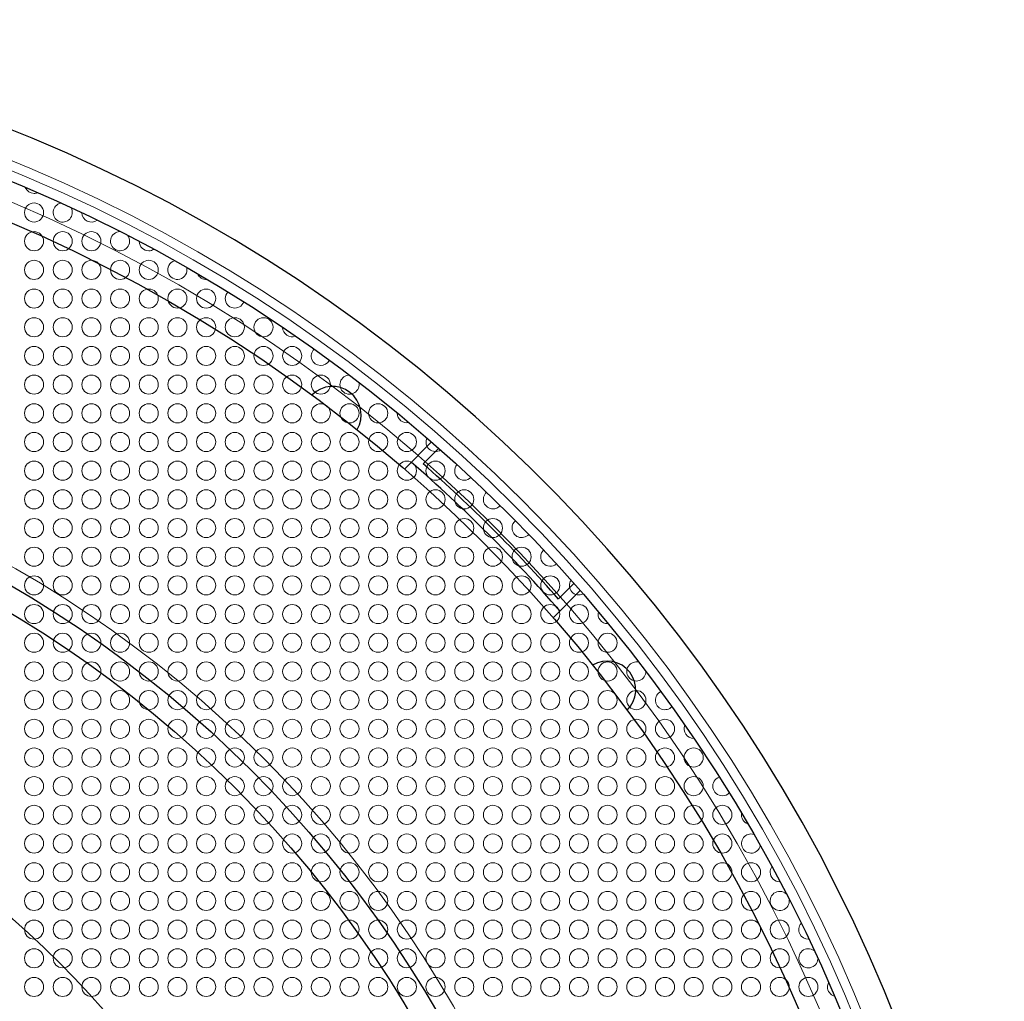
# Model space of a CAD drawing. Units: millimetres. Extents: x 0 to 289, y -18 to 165.
# Drawn here: x 114 to 165, y 114 to 165 of the extents above; entities that cross this region are included whole.
import ezdxf

# ---------------------------------------------------------------- set-up
doc = ezdxf.new("R2010")
doc.units = ezdxf.units.MM
for name, color, linetype, lineweight in [('Dimensions', 7, 'Continuous', 15), ('Dimensions @ 1.25', 7, 'Continuous', 15), ('Grill', 7, 'Continuous', 9), ('Visible (ISO)', 7, 'Continuous', 25), ('Visible Narrow (ISO)', 7, 'Continuous', 15)]:
    doc.layers.add(name, color=color, linetype=linetype, lineweight=lineweight)
doc.styles.add('titelhoek', font='arial.ttf')
doc.dimstyles.get("Standard").update_dxf_attribs({"dimtxt": 2.5, "dimasz": 2.5, "dimexe": 0.5, "dimexo": 0.5, "dimgap": 0.5, "dimtad": 1, "dimtxsty": 'titelhoek', "dimcen": 0, "dimadec": 0, "dimazin": 2, "dimtfac": 1, "dimtofl": 0, "dimtmove": 0, "dimatfit": 3, "dimfxl": 0, "dimtolj": 1, "dimtzin": 0, "dimarcsym": 0})

# ---------------------------------------------------------------- blocks, each defined once
blk = doc.blocks.new('*D9')
at = {"layer": 'Defpoints', "color": 0, "transparency": 16777216}
for p in [(15.924, 131.223), (149.076, 33.777)]:
    blk.add_point(p, dxfattribs=at)
at = {"layer": 'Dimensions', "color": 0, "lineweight": -2, "transparency": 16777216}
blk.add_line((1.538, 141.752), (13.403, 133.069), dxfattribs=at)
at = {"layer": 'Dimensions', "color": 0, "transparency": 16777216}
blk.add_solid([(13.71, 133.489), (13.095, 132.648), (15.924, 131.223)], dxfattribs=at)
at = {"layer": 'Dimensions', "color": 0, "transparency": 16777216, "insert": (7.572, 140.196), "char_height": 3.125, "attachment_point": 5, "rotation": 323.8016, "style": 'titelhoek'}
blk.add_mtext('\\A1;∅165', dxfattribs=at)

msp = doc.modelspace()

# ---------------------------------------------------------------- linework, layer by layer
at = {"layer": 'Grill'}
for centre in [(115.753, 153.319), (117.253, 153.319), (115.753, 151.819), (117.253, 151.819), (118.753, 151.819), (115.753, 148.819), (117.253, 148.819), (118.753, 148.819), (121.753, 148.819), (123.253, 148.819), (124.753, 148.819), (115.753, 147.319), (117.253, 147.319), (118.753, 147.319), (121.753, 147.319), (123.253, 147.319), (124.753, 147.319), (127.753, 147.319), (115.753, 145.819), (117.253, 145.819), (118.753, 145.819), (121.753, 145.819), (123.253, 145.819), (124.753, 145.819), (127.753, 145.819), (129.253, 145.819), (115.753, 142.819), (117.253, 142.819), (118.753, 142.819), (121.753, 142.819), (123.253, 142.819), (124.753, 142.819), (127.753, 142.819), (129.253, 142.819), (130.753, 142.819), (133.753, 142.819), (115.753, 141.319), (117.253, 141.319), (118.753, 141.319), (121.753, 141.319), (123.253, 141.319), (124.753, 141.319), (127.753, 141.319), (129.253, 141.319), (130.753, 141.319), (133.753, 141.319), (135.253, 141.319), (115.753, 139.819), (117.253, 139.819), (118.753, 139.819), (121.753, 139.819), (123.253, 139.819), (124.753, 139.819), (127.753, 139.819), (129.253, 139.819), (130.753, 139.819), (133.753, 139.819), (135.253, 139.819), (136.753, 139.819), (115.753, 136.819), (117.253, 136.819), (118.753, 136.819), (121.753, 136.819), (123.253, 136.819), (124.753, 136.819), (127.753, 136.819), (129.253, 136.819), (130.753, 136.819), (133.753, 136.819), (135.253, 136.819), (136.753, 136.819), (139.753, 136.819), (115.753, 135.319), (117.253, 135.319), (118.753, 135.319), (121.753, 135.319), (123.253, 135.319), (124.753, 135.319), (127.753, 135.319), (129.253, 135.319), (130.753, 135.319), (133.753, 135.319), (135.253, 135.319), (136.753, 135.319), (139.753, 135.319), (141.253, 135.319), (115.753, 133.819), (117.253, 133.819), (118.753, 133.819), (121.753, 133.819), (123.253, 133.819), (124.753, 133.819), (127.753, 133.819), (129.253, 133.819), (130.753, 133.819), (133.753, 133.819), (135.253, 133.819), (136.753, 133.819), (139.753, 133.819), (141.253, 133.819), (142.753, 133.819), (115.753, 130.819), (117.253, 130.819), (118.753, 130.819), (121.753, 130.819), (123.253, 130.819), (124.753, 130.819), (127.753, 130.819), (129.253, 130.819), (130.753, 130.819), (133.753, 130.819), (135.253, 130.819), (136.753, 130.819), (139.753, 130.819), (141.253, 130.819), (142.753, 130.819), (115.753, 129.319), (117.253, 129.319), (118.753, 129.319), (121.753, 129.319), (123.253, 129.319), (124.753, 129.319), (127.753, 129.319), (129.253, 129.319), (130.753, 129.319), (133.753, 129.319), (135.253, 129.319), (136.753, 129.319), (139.753, 129.319), (141.253, 129.319), (142.753, 129.319), (145.753, 129.319), (115.753, 127.819), (117.253, 127.819), (118.753, 127.819), (121.753, 127.819), (123.253, 127.819), (124.753, 127.819), (127.753, 127.819), (129.253, 127.819), (130.753, 127.819), (133.753, 127.819), (135.253, 127.819), (136.753, 127.819), (139.753, 127.819), (141.253, 127.819), (142.753, 127.819), (145.753, 127.819), (147.253, 127.819), (115.753, 124.819), (117.253, 124.819), (118.753, 124.819), (121.753, 124.819), (123.253, 124.819), (124.753, 124.819), (127.753, 124.819), (129.253, 124.819), (130.753, 124.819), (133.753, 124.819), (135.253, 124.819), (136.753, 124.819), (139.753, 124.819), (141.253, 124.819), (142.753, 124.819), (145.753, 124.819), (147.253, 124.819), (148.753, 124.819), (115.753, 123.319), (117.253, 123.319), (118.753, 123.319), (121.753, 123.319), (123.253, 123.319), (124.753, 123.319), (127.753, 123.319), (129.253, 123.319), (130.753, 123.319), (133.753, 123.319), (135.253, 123.319), (136.753, 123.319), (139.753, 123.319), (141.253, 123.319), (142.753, 123.319), (145.753, 123.319), (147.253, 123.319), (148.753, 123.319), (115.753, 121.819), (117.253, 121.819), (118.753, 121.819), (121.753, 121.819), (123.253, 121.819), (124.753, 121.819), (127.753, 121.819), (129.253, 121.819), (130.753, 121.819), (133.753, 121.819), (135.253, 121.819), (136.753, 121.819), (139.753, 121.819), (141.253, 121.819), (142.753, 121.819), (145.753, 121.819), (147.253, 121.819), (148.753, 121.819), (115.753, 118.819), (117.253, 118.819), (118.753, 118.819), (121.753, 118.819), (123.253, 118.819), (124.753, 118.819), (127.753, 118.819), (129.253, 118.819), (130.753, 118.819), (133.753, 118.819), (135.253, 118.819), (136.753, 118.819), (139.753, 118.819), (141.253, 118.819), (142.753, 118.819), (145.753, 118.819), (147.253, 118.819), (148.753, 118.819), (151.753, 118.819), (115.753, 117.319), (117.253, 117.319), (118.753, 117.319), (121.753, 117.319), (123.253, 117.319), (124.753, 117.319), (127.753, 117.319), (129.253, 117.319), (130.753, 117.319), (133.753, 117.319), (135.253, 117.319), (136.753, 117.319), (139.753, 117.319), (141.253, 117.319), (142.753, 117.319), (145.753, 117.319), (147.253, 117.319), (148.753, 117.319), (151.753, 117.319), (153.253, 117.319), (115.753, 115.819), (117.253, 115.819), (118.753, 115.819), (121.753, 115.819), (123.253, 115.819), (124.753, 115.819), (127.753, 115.819), (129.253, 115.819), (130.753, 115.819), (133.753, 115.819), (135.253, 115.819), (136.753, 115.819), (139.753, 115.819), (141.253, 115.819), (142.753, 115.819), (145.753, 115.819), (147.253, 115.819), (148.753, 115.819), (151.753, 115.819), (153.253, 115.819)]:
    msp.add_circle(centre, 0.5, dxfattribs=at)
for centre, start, end in [((114.253, 156.319), 202.6277, 270), ((114.253, 156.319), 270, 290.8231), ((114.253, 154.819), 90, 270), ((114.253, 154.819), 270, 90), ((115.753, 154.819), 101.8018, 28.8116), ((117.253, 154.819), 182.6174, 306.0496), ((114.253, 153.319), 90, 270), ((114.253, 153.319), 270, 90), ((118.753, 153.319), 90.9934, 34.7902), ((120.253, 153.319), 182.5186, 270), ((120.253, 153.319), 270, 301.3584), ((114.253, 151.819), 90, 270), ((114.253, 151.819), 270, 90), ((120.253, 151.819), 90, 270), ((120.253, 151.819), 270, 90), ((121.753, 151.819), 107.9278, 13.0297), ((123.253, 151.819), 204.8841, 274.2132), ((114.253, 150.319), 90, 180), ((114.253, 150.319), 0, 90), ((115.753, 150.319), 0, 180), ((117.253, 150.319), 0, 180), ((118.753, 150.319), 0, 180), ((120.253, 150.319), 90, 180), ((120.253, 150.319), 0, 90), ((121.753, 150.319), 0, 180), ((123.253, 150.319), 0, 180), ((124.753, 150.319), 137.2115, 180), ((114.253, 150.319), 180, 270), ((114.253, 150.319), 270, 0), ((115.753, 150.319), 180, 0), ((117.253, 150.319), 180, 0), ((118.753, 150.319), 180, 0), ((120.253, 150.319), 180, 270), ((120.253, 150.319), 270, 0), ((121.753, 150.319), 180, 0), ((123.253, 150.319), 180, 0), ((124.753, 150.319), 180, 338.9409), ((114.253, 148.819), 90, 270), ((114.253, 148.819), 270, 90), ((120.253, 148.819), 90, 270), ((120.253, 148.819), 270, 90), ((126.253, 148.819), 90, 270), ((126.253, 148.819), 270, 90), ((127.753, 148.819), 180.8645, 290.5202), ((114.253, 147.319), 90, 270), ((114.253, 147.319), 270, 90), ((120.253, 147.319), 90, 270), ((120.253, 147.319), 270, 90), ((126.253, 147.319), 90, 270), ((126.253, 147.319), 270, 90), ((129.253, 147.319), 135.2354, 333.1602), ((114.253, 145.819), 90, 270), ((114.253, 145.819), 270, 90), ((120.253, 145.819), 90, 270), ((120.253, 145.819), 270, 90), ((126.253, 145.819), 90, 270), ((126.253, 145.819), 270, 90), ((130.753, 145.819), 91.3676, 14.0134), ((114.253, 144.319), 90, 180), ((114.253, 144.319), 0, 90), ((115.753, 144.319), 0, 180), ((117.253, 144.319), 0, 180), ((118.753, 144.319), 0, 180), ((120.253, 144.319), 90, 180), ((120.253, 144.319), 0, 90), ((121.753, 144.319), 0, 180), ((123.253, 144.319), 0, 180), ((124.753, 144.319), 0, 180), ((126.253, 144.319), 90, 180), ((126.253, 144.319), 0, 90), ((127.753, 144.319), 0, 180), ((129.253, 144.319), 0, 180), ((130.753, 144.319), 0, 180), ((132.253, 144.319), 90, 180), ((132.253, 144.319), 0, 90), ((114.253, 144.319), 180, 270), ((114.253, 144.319), 270, 0), ((115.753, 144.319), 180, 0), ((117.253, 144.319), 180, 0), ((118.753, 144.319), 180, 0), ((120.253, 144.319), 180, 270), ((120.253, 144.319), 270, 0), ((121.753, 144.319), 180, 0), ((123.253, 144.319), 180, 0), ((124.753, 144.319), 180, 0), ((126.253, 144.319), 180, 270), ((126.253, 144.319), 270, 0), ((127.753, 144.319), 180, 0), ((129.253, 144.319), 180, 0), ((130.753, 144.319), 180, 0), ((132.253, 144.319), 180, 270), ((132.253, 144.319), 270, 0), ((133.753, 144.319), 177.6368, 180), ((133.753, 144.319), 180, 283.0404), ((114.253, 142.819), 90, 270), ((114.253, 142.819), 270, 90), ((120.253, 142.819), 90, 270), ((120.253, 142.819), 270, 90), ((126.253, 142.819), 90, 270), ((126.253, 142.819), 270, 90), ((132.253, 142.819), 90, 270), ((132.253, 142.819), 270, 90), ((135.253, 142.819), 154.3631, 303.2935), ((114.253, 141.319), 90, 270), ((114.253, 141.319), 270, 90), ((120.253, 141.319), 90, 270), ((120.253, 141.319), 270, 90), ((126.253, 141.319), 90, 270), ((126.253, 141.319), 270, 90), ((132.253, 141.319), 90, 270), ((132.253, 141.319), 270, 90), ((136.753, 141.319), 139.6494, 314.9757), ((114.253, 139.819), 90, 270), ((114.253, 139.819), 270, 90), ((120.253, 139.819), 90, 270), ((120.253, 139.819), 270, 90), ((126.253, 139.819), 90, 270), ((126.253, 139.819), 270, 90), ((132.253, 139.819), 90, 270), ((132.253, 139.819), 270, 90), ((138.253, 139.819), 131.5363, 270), ((138.253, 139.819), 270, 320.0509), ((114.253, 138.319), 90, 180), ((114.253, 138.319), 0, 90), ((115.753, 138.319), 0, 180), ((117.253, 138.319), 0, 180), ((118.753, 138.319), 0, 180), ((120.253, 138.319), 90, 180), ((120.253, 138.319), 0, 90), ((121.753, 138.319), 0, 180), ((123.253, 138.319), 0, 180), ((124.753, 138.319), 0, 180), ((126.253, 138.319), 90, 180), ((126.253, 138.319), 0, 90), ((127.753, 138.319), 0, 180), ((129.253, 138.319), 0, 180), ((130.753, 138.319), 0, 180), ((132.253, 138.319), 90, 180), ((132.253, 138.319), 0, 90), ((133.753, 138.319), 0, 180), ((135.253, 138.319), 0, 180), ((136.753, 138.319), 0, 180), ((138.253, 138.319), 90, 180), ((138.253, 138.319), 0, 90), ((139.753, 138.319), 129.8734, 180), ((114.253, 138.319), 180, 270), ((114.253, 138.319), 270, 0), ((115.753, 138.319), 180, 0), ((117.253, 138.319), 180, 0), ((118.753, 138.319), 180, 0), ((120.253, 138.319), 180, 270), ((120.253, 138.319), 270, 0), ((121.753, 138.319), 180, 0), ((123.253, 138.319), 180, 0), ((124.753, 138.319), 180, 0), ((126.253, 138.319), 180, 270), ((126.253, 138.319), 270, 0), ((127.753, 138.319), 180, 0), ((129.253, 138.319), 180, 0), ((130.753, 138.319), 180, 0), ((132.253, 138.319), 180, 270), ((132.253, 138.319), 270, 0), ((133.753, 138.319), 180, 0), ((135.253, 138.319), 180, 0), ((136.753, 138.319), 180, 0), ((138.253, 138.319), 180, 270), ((138.253, 138.319), 270, 0), ((139.753, 138.319), 180, 318.6737), ((114.253, 136.819), 90, 270), ((114.253, 136.819), 270, 90), ((120.253, 136.819), 90, 270), ((120.253, 136.819), 270, 90), ((126.253, 136.819), 90, 270), ((126.253, 136.819), 270, 90), ((132.253, 136.819), 90, 270), ((132.253, 136.819), 270, 90), ((138.253, 136.819), 90, 270), ((138.253, 136.819), 270, 90), ((141.253, 136.819), 134.6643, 310.8446), ((114.253, 135.319), 90, 270), ((114.253, 135.319), 270, 90), ((120.253, 135.319), 90, 270), ((120.253, 135.319), 270, 90), ((126.253, 135.319), 90, 270), ((126.253, 135.319), 270, 90), ((132.253, 135.319), 90, 270), ((132.253, 135.319), 270, 90), ((138.253, 135.319), 90, 270), ((138.253, 135.319), 270, 90), ((142.753, 135.319), 146.0386, 296.4385), ((114.253, 133.819), 90, 270), ((114.253, 133.819), 270, 90), ((120.253, 133.819), 90, 270), ((120.253, 133.819), 270, 90), ((126.253, 133.819), 90, 270), ((126.253, 133.819), 270, 90), ((132.253, 133.819), 90, 270), ((132.253, 133.819), 270, 90), ((138.253, 133.819), 90, 270), ((138.253, 133.819), 270, 90), ((144.253, 133.819), 165.7933, 270), ((144.253, 133.819), 270, 273.6626), ((114.253, 132.319), 90, 180), ((114.253, 132.319), 0, 90), ((115.753, 132.319), 0, 180), ((117.253, 132.319), 0, 180), ((118.753, 132.319), 0, 180), ((120.253, 132.319), 90, 180), ((120.253, 132.319), 0, 90), ((121.753, 132.319), 0, 180), ((123.253, 132.319), 0, 180), ((124.753, 132.319), 0, 180), ((126.253, 132.319), 90, 180), ((126.253, 132.319), 0, 90), ((127.753, 132.319), 0, 180), ((129.253, 132.319), 0, 180), ((130.753, 132.319), 0, 180), ((132.253, 132.319), 90, 180), ((132.253, 132.319), 0, 90), ((133.753, 132.319), 0, 180), ((135.253, 132.319), 0, 180), ((136.753, 132.319), 0, 180), ((138.253, 132.319), 90, 180), ((138.253, 132.319), 0, 90), ((139.753, 132.319), 0, 180), ((141.253, 132.319), 0, 180), ((142.753, 132.319), 0, 180), ((144.253, 132.319), 90, 180), ((144.253, 132.319), 0, 90), ((114.253, 132.319), 180, 270), ((114.253, 132.319), 270, 0), ((115.753, 132.319), 180, 0), ((117.253, 132.319), 180, 0), ((118.753, 132.319), 180, 0), ((120.253, 132.319), 180, 270), ((120.253, 132.319), 270, 0), ((121.753, 132.319), 180, 0), ((123.253, 132.319), 180, 0), ((124.753, 132.319), 180, 0), ((126.253, 132.319), 180, 270), ((126.253, 132.319), 270, 0), ((127.753, 132.319), 180, 0), ((129.253, 132.319), 180, 0), ((130.753, 132.319), 180, 0), ((132.253, 132.319), 180, 270), ((132.253, 132.319), 270, 0), ((133.753, 132.319), 180, 0), ((135.253, 132.319), 180, 0), ((136.753, 132.319), 180, 0), ((138.253, 132.319), 180, 270), ((138.253, 132.319), 270, 0), ((139.753, 132.319), 180, 0), ((141.253, 132.319), 180, 0), ((142.753, 132.319), 180, 0), ((144.253, 132.319), 180, 270), ((144.253, 132.319), 270, 0), ((114.253, 130.819), 90, 270), ((114.253, 130.819), 270, 90), ((120.253, 130.819), 90, 270), ((120.253, 130.819), 270, 90), ((126.253, 130.819), 90, 270), ((126.253, 130.819), 270, 90), ((132.253, 130.819), 90, 270), ((132.253, 130.819), 270, 90), ((138.253, 130.819), 90, 270), ((138.253, 130.819), 270, 90), ((144.253, 130.819), 90, 270), ((144.253, 130.819), 270, 90), ((145.753, 130.819), 73.6922, 1.0604), ((114.253, 129.319), 90, 270), ((114.253, 129.319), 270, 90), ((120.253, 129.319), 90, 270), ((120.253, 129.319), 270, 90), ((126.253, 129.319), 90, 270), ((126.253, 129.319), 270, 90), ((132.253, 129.319), 90, 270), ((132.253, 129.319), 270, 90), ((138.253, 129.319), 90, 270), ((138.253, 129.319), 270, 90), ((144.253, 129.319), 90, 270), ((144.253, 129.319), 270, 90), ((147.253, 129.319), 115.1693, 316.5677), ((114.253, 127.819), 90, 270), ((114.253, 127.819), 270, 90), ((120.253, 127.819), 90, 270), ((120.253, 127.819), 270, 90), ((126.253, 127.819), 90, 270), ((126.253, 127.819), 270, 90), ((132.253, 127.819), 90, 270), ((132.253, 127.819), 270, 90), ((138.253, 127.819), 90, 270), ((138.253, 127.819), 270, 90), ((144.253, 127.819), 90, 270), ((144.253, 127.819), 270, 90), ((148.753, 127.819), 157.1596, 271.5871), ((114.253, 126.319), 90, 180), ((114.253, 126.319), 0, 90), ((115.753, 126.319), 0, 180), ((117.253, 126.319), 0, 180), ((118.753, 126.319), 0, 180), ((120.253, 126.319), 90, 180), ((120.253, 126.319), 0, 90), ((121.753, 126.319), 0, 180), ((123.253, 126.319), 0, 180), ((124.753, 126.319), 0, 180), ((126.253, 126.319), 90, 180), ((126.253, 126.319), 0, 90), ((127.753, 126.319), 0, 180), ((129.253, 126.319), 0, 180), ((130.753, 126.319), 0, 180), ((132.253, 126.319), 90, 180), ((132.253, 126.319), 0, 90), ((133.753, 126.319), 0, 180), ((135.253, 126.319), 0, 180), ((136.753, 126.319), 0, 180), ((138.253, 126.319), 90, 180), ((138.253, 126.319), 0, 90), ((139.753, 126.319), 0, 180), ((141.253, 126.319), 0, 180), ((142.753, 126.319), 0, 180), ((144.253, 126.319), 90, 180), ((144.253, 126.319), 0, 90), ((145.753, 126.319), 0, 180), ((147.253, 126.319), 0, 180), ((148.753, 126.319), 0, 180), ((114.253, 126.319), 180, 270), ((114.253, 126.319), 270, 0), ((115.753, 126.319), 180, 0), ((117.253, 126.319), 180, 0), ((118.753, 126.319), 180, 0), ((120.253, 126.319), 180, 270), ((120.253, 126.319), 270, 0), ((121.753, 126.319), 180, 0), ((123.253, 126.319), 180, 0), ((124.753, 126.319), 180, 0), ((126.253, 126.319), 180, 270), ((126.253, 126.319), 270, 0), ((127.753, 126.319), 180, 0), ((129.253, 126.319), 180, 0), ((130.753, 126.319), 180, 0), ((132.253, 126.319), 180, 270), ((132.253, 126.319), 270, 0), ((133.753, 126.319), 180, 0), ((135.253, 126.319), 180, 0), ((136.753, 126.319), 180, 0), ((138.253, 126.319), 180, 270), ((138.253, 126.319), 270, 0), ((139.753, 126.319), 180, 0), ((141.253, 126.319), 180, 0), ((142.753, 126.319), 180, 0), ((144.253, 126.319), 180, 270), ((144.253, 126.319), 270, 0), ((145.753, 126.319), 180, 0), ((147.253, 126.319), 180, 0), ((148.753, 126.319), 180, 0), ((114.253, 124.819), 90, 270), ((114.253, 124.819), 270, 90), ((120.253, 124.819), 90, 270), ((120.253, 124.819), 270, 90), ((126.253, 124.819), 90, 270), ((126.253, 124.819), 270, 90), ((132.253, 124.819), 90, 270), ((132.253, 124.819), 270, 90), ((138.253, 124.819), 90, 270), ((138.253, 124.819), 270, 90), ((144.253, 124.819), 90, 270), ((144.253, 124.819), 270, 90), ((150.253, 124.819), 108.6438, 270), ((150.253, 124.819), 270, 315.3347), ((114.253, 123.319), 90, 270), ((114.253, 123.319), 270, 90), ((120.253, 123.319), 90, 270), ((120.253, 123.319), 270, 90), ((126.253, 123.319), 90, 270), ((126.253, 123.319), 270, 90), ((132.253, 123.319), 90, 270), ((132.253, 123.319), 270, 90), ((138.253, 123.319), 90, 270), ((138.253, 123.319), 270, 90), ((144.253, 123.319), 90, 270), ((144.253, 123.319), 270, 90), ((150.253, 123.319), 90, 270), ((150.253, 123.319), 270, 90), ((151.753, 123.319), 171.3914, 249.6405), ((114.253, 121.819), 90, 270), ((114.253, 121.819), 270, 90), ((120.253, 121.819), 90, 270), ((120.253, 121.819), 270, 90), ((126.253, 121.819), 90, 270), ((126.253, 121.819), 270, 90), ((132.253, 121.819), 90, 270), ((132.253, 121.819), 270, 90), ((138.253, 121.819), 90, 270), ((138.253, 121.819), 270, 90), ((144.253, 121.819), 90, 270), ((144.253, 121.819), 270, 90), ((150.253, 121.819), 90, 270), ((150.253, 121.819), 270, 90), ((151.753, 121.819), 73.0044, 346.1679), ((114.253, 120.319), 90, 180), ((114.253, 120.319), 0, 90), ((115.753, 120.319), 0, 180), ((117.253, 120.319), 0, 180), ((118.753, 120.319), 0, 180), ((120.253, 120.319), 90, 180), ((120.253, 120.319), 0, 90), ((121.753, 120.319), 0, 180), ((123.253, 120.319), 0, 180), ((124.753, 120.319), 0, 180), ((126.253, 120.319), 90, 180), ((126.253, 120.319), 0, 90), ((127.753, 120.319), 0, 180), ((129.253, 120.319), 0, 180), ((130.753, 120.319), 0, 180), ((132.253, 120.319), 90, 180), ((132.253, 120.319), 0, 90), ((133.753, 120.319), 0, 180), ((135.253, 120.319), 0, 180), ((136.753, 120.319), 0, 180), ((138.253, 120.319), 90, 180), ((138.253, 120.319), 0, 90), ((139.753, 120.319), 0, 180), ((141.253, 120.319), 0, 180), ((142.753, 120.319), 0, 180), ((144.253, 120.319), 90, 180), ((144.253, 120.319), 0, 90), ((145.753, 120.319), 0, 180), ((147.253, 120.319), 0, 180), ((148.753, 120.319), 0, 180), ((150.253, 120.319), 90, 180), ((150.253, 120.319), 0, 90), ((151.753, 120.319), 0, 180), ((153.253, 120.319), 145.1539, 180), ((114.253, 120.319), 180, 270), ((114.253, 120.319), 270, 0), ((115.753, 120.319), 180, 0), ((117.253, 120.319), 180, 0), ((118.753, 120.319), 180, 0), ((120.253, 120.319), 180, 270), ((120.253, 120.319), 270, 0), ((121.753, 120.319), 180, 0), ((123.253, 120.319), 180, 0), ((124.753, 120.319), 180, 0), ((126.253, 120.319), 180, 270), ((126.253, 120.319), 270, 0), ((127.753, 120.319), 180, 0), ((129.253, 120.319), 180, 0), ((130.753, 120.319), 180, 0), ((132.253, 120.319), 180, 270), ((132.253, 120.319), 270, 0), ((133.753, 120.319), 180, 0), ((135.253, 120.319), 180, 0), ((136.753, 120.319), 180, 0), ((138.253, 120.319), 180, 270), ((138.253, 120.319), 270, 0), ((139.753, 120.319), 180, 0), ((141.253, 120.319), 180, 0), ((142.753, 120.319), 180, 0), ((144.253, 120.319), 180, 270), ((144.253, 120.319), 270, 0), ((145.753, 120.319), 180, 0), ((147.253, 120.319), 180, 0), ((148.753, 120.319), 180, 0), ((150.253, 120.319), 180, 270), ((150.253, 120.319), 270, 0), ((151.753, 120.319), 180, 0), ((153.253, 120.319), 180, 271.0972), ((114.253, 118.819), 90, 270), ((114.253, 118.819), 270, 90), ((120.253, 118.819), 90, 270), ((120.253, 118.819), 270, 90), ((126.253, 118.819), 90, 270), ((126.253, 118.819), 270, 90), ((132.253, 118.819), 90, 270), ((132.253, 118.819), 270, 90), ((138.253, 118.819), 90, 270), ((138.253, 118.819), 270, 90), ((144.253, 118.819), 90, 270), ((144.253, 118.819), 270, 90), ((150.253, 118.819), 90, 270), ((150.253, 118.819), 270, 90), ((153.253, 118.819), 47.1391, 7.2058), ((114.253, 117.319), 90, 270), ((114.253, 117.319), 270, 90), ((120.253, 117.319), 90, 270), ((120.253, 117.319), 270, 90), ((126.253, 117.319), 90, 270), ((126.253, 117.319), 270, 90), ((132.253, 117.319), 90, 270), ((132.253, 117.319), 270, 90), ((138.253, 117.319), 90, 270), ((138.253, 117.319), 270, 90), ((144.253, 117.319), 90, 270), ((144.253, 117.319), 270, 90), ((150.253, 117.319), 90, 270), ((150.253, 117.319), 270, 90), ((154.753, 117.319), 140.066, 271.3932), ((114.253, 115.819), 90, 270), ((114.253, 115.819), 270, 90), ((120.253, 115.819), 90, 270), ((120.253, 115.819), 270, 90), ((126.253, 115.819), 90, 270), ((126.253, 115.819), 270, 90), ((132.253, 115.819), 90, 270), ((132.253, 115.819), 270, 90), ((138.253, 115.819), 90, 270), ((138.253, 115.819), 270, 90), ((144.253, 115.819), 90, 270), ((144.253, 115.819), 270, 90), ((150.253, 115.819), 90, 270), ((150.253, 115.819), 270, 90), ((154.753, 115.819), 54.3953, 355.1178), ((114.253, 114.319), 90, 180), ((114.253, 114.319), 0, 90), ((115.753, 114.319), 0, 180), ((117.253, 114.319), 0, 180), ((118.753, 114.319), 0, 180), ((120.253, 114.319), 90, 180), ((120.253, 114.319), 0, 90), ((121.753, 114.319), 0, 180), ((123.253, 114.319), 0, 180), ((124.753, 114.319), 0, 180), ((126.253, 114.319), 90, 180), ((126.253, 114.319), 0, 90), ((127.753, 114.319), 0, 180), ((129.253, 114.319), 0, 180), ((130.753, 114.319), 0, 180), ((132.253, 114.319), 90, 180), ((132.253, 114.319), 0, 90), ((133.753, 114.319), 0, 180), ((135.253, 114.319), 0, 180), ((136.753, 114.319), 0, 180), ((138.253, 114.319), 90, 180), ((138.253, 114.319), 0, 90), ((139.753, 114.319), 0, 180), ((141.253, 114.319), 0, 180), ((142.753, 114.319), 0, 180), ((144.253, 114.319), 90, 180), ((144.253, 114.319), 0, 90), ((145.753, 114.319), 0, 180), ((147.253, 114.319), 0, 180), ((148.753, 114.319), 0, 180), ((150.253, 114.319), 90, 180), ((150.253, 114.319), 0, 90), ((151.753, 114.319), 0, 180), ((153.253, 114.319), 0, 180), ((154.753, 114.319), 0, 180), ((156.253, 114.319), 153.8183, 180), ((114.253, 114.319), 180, 270), ((114.253, 114.319), 270, 0), ((115.753, 114.319), 180, 0), ((117.253, 114.319), 180, 0), ((118.753, 114.319), 180, 0), ((120.253, 114.319), 180, 270), ((120.253, 114.319), 270, 0), ((121.753, 114.319), 180, 0), ((123.253, 114.319), 180, 0), ((124.753, 114.319), 180, 0), ((126.253, 114.319), 180, 270), ((126.253, 114.319), 270, 0), ((127.753, 114.319), 180, 0), ((129.253, 114.319), 180, 0), ((130.753, 114.319), 180, 0), ((132.253, 114.319), 180, 270), ((132.253, 114.319), 270, 0), ((133.753, 114.319), 180, 0), ((135.253, 114.319), 180, 0), ((136.753, 114.319), 180, 0), ((138.253, 114.319), 180, 270), ((138.253, 114.319), 270, 0), ((139.753, 114.319), 180, 0), ((141.253, 114.319), 180, 0), ((142.753, 114.319), 180, 0), ((144.253, 114.319), 180, 270), ((144.253, 114.319), 270, 0), ((145.753, 114.319), 180, 0), ((147.253, 114.319), 180, 0), ((148.753, 114.319), 180, 0), ((150.253, 114.319), 180, 270), ((150.253, 114.319), 270, 0), ((151.753, 114.319), 180, 0), ((153.253, 114.319), 180, 0), ((154.753, 114.319), 180, 0), ((156.253, 114.319), 180, 252.855)]:
    msp.add_arc(centre, 0.5, start, end, dxfattribs=at)
at = {"layer": 'Visible (ISO)'}
for p, q in [((133.628, 141.406), (135.046, 142.824)), ((135.422, 142.493), (134.608, 141.679)), ((142.824, 135.046), (141.406, 133.628)), ((141.679, 134.608), (142.493, 135.422))]:
    msp.add_line(p, q, dxfattribs=at)
for radius in [80, 78, 61, 59.75, 46.789]:
    msp.add_circle((82.5, 82.5), radius, dxfattribs=at)
for centre, radius, start, end in [((82.5, 82.5), 82.5, 92.77907, 87.22093), ((129.862, 144.223), 1.5, 329.6152, 135.3848), ((82.5, 82.5), 78.5, 40.98235, 49.01765), ((82.5, 82.5), 78.85, 41.36435, 48.63565), ((144.223, 129.862), 1.5, 314.6152, 120.3848)]:
    msp.add_arc(centre, radius, start, end, dxfattribs=at)
at = {"layer": 'Visible Narrow (ISO)'}
for radius in [81.003, 80.52, 79, 61.893]:
    msp.add_circle((82.5, 82.5), radius, dxfattribs=at)

# ---------------------------------------------------------------- dimensions: what is measured, and where the dimension line sits
at = {"layer": 'Dimensions @ 1.25'}
dim = msp.add_diameter_dim_2p(p1=(149.076, 33.777), p2=(15.924, 131.223), dimstyle='Standard', override={"dimscale": 1.25, "dimtix": 0, "dimtofl": 0, "dimtmove": 0, "dimatfit": 3}, dxfattribs=at)
dim.commit()
dim.dimension.update_dxf_attribs({"geometry": '*D9', "text_midpoint": (6.209, 138.333)})

doc.saveas('drawing.dxf')
